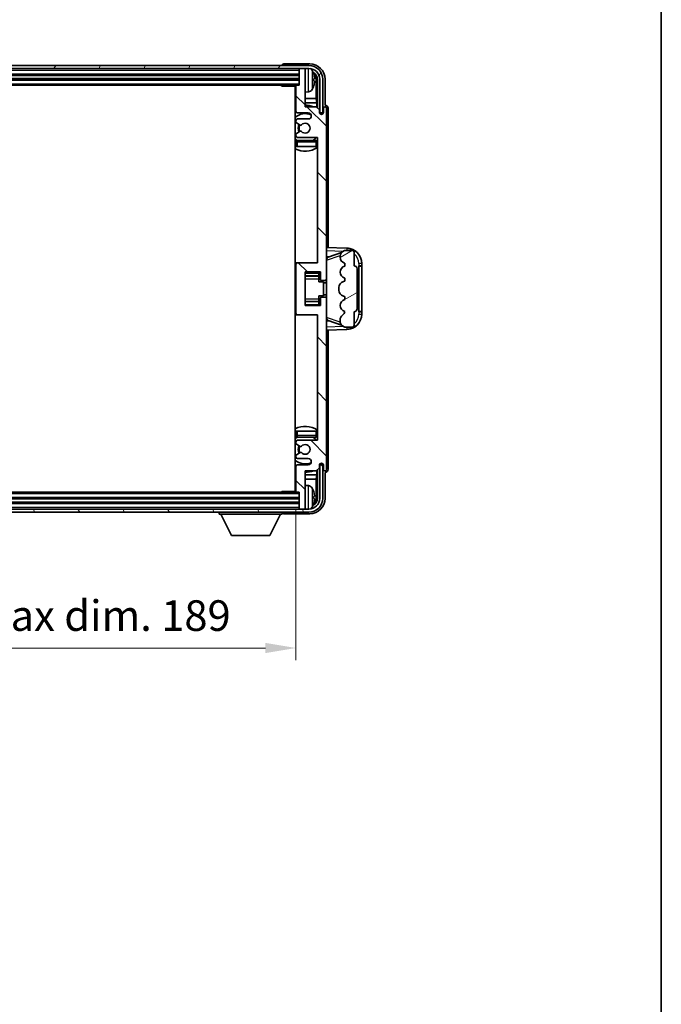
# Model space of a CAD drawing. Units: millimetres. Extents: x 0 to 8672, y 0 to 1124.
# Drawn here: x 2928 to 3138, y 629 to 951 of the extents above; entities that cross this region are included whole.
import ezdxf

# ---------------------------------------------------------------- set-up
doc = ezdxf.new("R2010")
doc.units = ezdxf.units.MM
doc.header["$LTSCALE"] = 4
doc.layers.get('Defpoints').update_dxf_attribs({"lineweight": 25})
for name, color, linetype, lineweight in [('Border (ISO)', 7, 'Continuous', 35), ('Dimension (ISO)', 7, 'Continuous', 18), ('Hatch (ISO)', 1, 'Continuous', 18), ('Visible (ISO)', 7, 'Continuous', 35), ('Visible Narrow (ISO)', 7, 'Continuous', 25)]:
    doc.layers.add(name, color=color, linetype=linetype, lineweight=lineweight)
doc.styles.add('Note Text (TK)', font='txt')
doc.dimstyles.new('Default - Method 1b (TK)', dxfattribs={"dimscale": 4, "dimtxt": 2.5, "dimasz": 2.5, "dimexe": 1, "dimexo": 1.5, "dimgap": 1, "dimtad": 1, "dimtoh": 1, "dimrnd": 1e-08, "dimdsep": 46, "dimtxsty": 'Note Text (TK)', "dimcen": 0.09, "dimdle": 5, "dimclrd": 100, "dimclre": 100, "dimclrt": 7, "dimadec": 1, "dimazin": 1, "dimtfac": 1, "dimtmove": 0, "dimatfit": 3, "dimfxl": 1, "dimtolj": 1, "dimlwd": -1, "dimlwe": -1, "dimarcsym": 0})

# ---------------------------------------------------------------- blocks, each defined once
blk = doc.blocks.new('図面枠 tk図枠')
at = {"layer": 'Border (ISO)'}
blk.add_line((405.5, 289), (405.5, 8), dxfattribs=at)
blk = doc.blocks.new('*D234')
at = {"layer": 'Defpoints', "color": 0}
for p in [(2829.58, 796.72), (3018.58, 796.72), (3018.58, 745.52)]:
    blk.add_point(p, dxfattribs=at)
at = {"layer": 'Dimension (ISO)', "color": 100}
for p, q in [((2829.58, 790.72), (2829.58, 741.52)), ((3018.58, 790.72), (3018.58, 741.52)), ((2839.58, 745.52), (3008.58, 745.52))]:
    blk.add_line(p, q, dxfattribs=at)
for points in [[(2839.58, 747.19), (2839.58, 743.86), (2829.58, 745.52)], [(3008.58, 747.19), (3008.58, 743.86), (3018.58, 745.52)]]:
    blk.add_solid(points, dxfattribs=at)
at = {"layer": 'Dimension (ISO)', "color": 7, "insert": (2848.2, 756.12), "char_height": 10, "attachment_point": 4, "style": 'Note Text (TK)'}
blk.add_mtext('\\A1;\\fＭＳ Ｐゴシック|b0|i0;\\H10.0000;有効寸法 / Max dim. 189', dxfattribs=at)

msp = doc.modelspace()

# ---------------------------------------------------------------- hatches: boundary and pattern name
at = {"layer": 'Hatch (ISO)'}
h = msp.add_hatch(dxfattribs=at)
h.set_pattern_fill('ANSI31', color=256, scale=101.6, angle=14.999978, style=0)
h.set_pattern_definition([(60, (1516, -32), (-10.99852, 6.35), [])])
edge = h.paths.add_edge_path()
edge.add_ellipse((3022.8301, 931.4241), major_axis=(0, 3.5), ratio=1, start_angle=270, end_angle=360)
edge.add_line((3022.8301, 934.9241), (3021.2801, 934.9241))
edge.add_line((3021.2801, 934.9241), (3019.8801, 934.9241))
edge.add_line((3019.8801, 934.9241), (2828.2801, 934.9241))
edge.add_line((2828.2801, 934.9241), (2826.8801, 934.9241))
edge.add_line((2826.8801, 934.9241), (2825.3301, 934.9241))
edge.add_ellipse((2825.3301, 931.4241), major_axis=(-3.5, 0), ratio=1, start_angle=270, end_angle=360)
edge.add_line((2821.8301, 931.4241), (2821.8301, 920.4241))
edge.add_line((2821.8301, 920.4241), (2820.8301, 920.4241))
edge.add_line((2820.8301, 920.4241), (2820.8301, 931.4241))
edge.add_ellipse((2825.3301, 931.4241), major_axis=(0, 4.5), ratio=1, start_angle=0, end_angle=90, ccw=False)
edge.add_line((2825.3301, 935.9241), (3022.8301, 935.9241))
edge.add_ellipse((3022.8301, 931.4241), major_axis=(4.5, 0), ratio=1, start_angle=0, end_angle=90, ccw=False)
edge.add_line((3027.3301, 931.4241), (3027.3301, 920.4241))
edge.add_line((3027.3301, 920.4241), (3026.3301, 920.4241))
edge.add_line((3026.3301, 920.4241), (3026.3301, 931.4241))
h = msp.add_hatch(dxfattribs=at)
h.set_pattern_fill('ANSI31', color=256, scale=101.6, angle=90.00021, style=0)
h.set_pattern_definition([(135.0002, (1516, -32), (-8.98022, -8.98029), [])])
edge = h.paths.add_edge_path()
edge.add_line((3025.2301, 922.4241), (3021.5801, 922.4241))
edge.add_line((3021.5801, 922.4241), (3021.5801, 934.6241))
edge.add_ellipse((3021.2801, 934.6241), major_axis=(0.3, 0), ratio=1, start_angle=0, end_angle=90)
edge.add_line((3021.2801, 934.9241), (3019.8801, 934.9241))
edge.add_ellipse((3019.8801, 934.6241), major_axis=(0, 0.3), ratio=1, start_angle=0, end_angle=90)
edge.add_line((3019.5801, 934.6241), (3019.5801, 929.4241))
edge.add_line((3019.5801, 929.4241), (3018.8801, 929.4241))
edge.add_ellipse((3018.8801, 929.1241), major_axis=(0, 0.3), ratio=1, start_angle=0, end_angle=90)
edge.add_line((3018.5801, 929.1241), (3018.5801, 920.9241))
edge.add_ellipse((3019.0801, 920.9241), major_axis=(-0.5, 0), ratio=1, start_angle=0, end_angle=90)
edge.add_line((3019.0801, 920.4241), (3022.5801, 920.4241))
edge.add_ellipse((3022.5801, 919.4241), major_axis=(0, 1), ratio=1, start_angle=180, end_angle=360, ccw=False)
edge.add_line((3022.5801, 918.4241), (3019.0801, 918.4241))
edge.add_ellipse((3019.0801, 917.9241), major_axis=(0, 0.5), ratio=1, start_angle=0, end_angle=90)
edge.add_line((3018.5801, 917.9241), (3018.5801, 917.4139))
edge.add_ellipse((3018.8801, 917.4139), major_axis=(-0.3, 0), ratio=1, start_angle=0, end_angle=60)
edge.add_line((3018.7301, 917.1541), (3020.0033, 916.419))
edge.add_ellipse((3020.1533, 916.6788), major_axis=(-0.15, -0.2598), ratio=1, start_angle=0, end_angle=78.671012)
edge.add_ellipse((3021.5801, 915.4241), major_axis=(-1.2015, 1.0566), ratio=1, start_angle=82.662386, end_angle=360, ccw=False)
edge.add_ellipse((3020.1534, 914.1693), major_axis=(0.2253, 0.1981), ratio=1, start_angle=0, end_angle=77.981127)
edge.add_line((3020.0065, 914.4309), (3018.7332, 913.7159))
edge.add_ellipse((3018.8801, 913.4543), major_axis=(-0.1469, 0.2616), ratio=1, start_angle=0, end_angle=60.685474)
edge.add_line((3018.5801, 913.4543), (3018.5801, 912.9241))
edge.add_ellipse((3019.0801, 912.9241), major_axis=(-0.5, 0), ratio=1, start_angle=0, end_angle=90)
edge.add_line((3019.0801, 912.4241), (3025.5801, 912.4241))
edge.add_line((3025.5801, 912.4241), (3025.5801, 871.4241))
edge.add_line((3025.5801, 871.4241), (3019.0801, 871.4241))
edge.add_ellipse((3019.0801, 870.9241), major_axis=(0, 0.5), ratio=1, start_angle=0, end_angle=90)
edge.add_line((3018.5801, 870.9241), (3018.5801, 854.9241))
edge.add_ellipse((3019.0801, 854.9241), major_axis=(-0.5, 0), ratio=1, start_angle=0, end_angle=90)
edge.add_line((3019.0801, 854.4241), (3025.5801, 854.4241))
edge.add_line((3025.5801, 854.4241), (3025.5801, 813.4241))
edge.add_line((3025.5801, 813.4241), (3019.0801, 813.4241))
edge.add_ellipse((3019.0801, 812.9241), major_axis=(0, 0.5), ratio=1, start_angle=0, end_angle=90)
edge.add_line((3018.5801, 812.9241), (3018.5801, 812.3939))
edge.add_ellipse((3018.8801, 812.3939), major_axis=(-0.3, 0), ratio=1, start_angle=0, end_angle=60.685474)
edge.add_line((3018.7332, 812.1323), (3020.0065, 811.4174))
edge.add_ellipse((3020.1534, 811.6789), major_axis=(-0.1469, -0.2616), ratio=1, start_angle=0, end_angle=77.981127)
edge.add_ellipse((3021.5801, 810.4241), major_axis=(-1.2014, 1.0567), ratio=1, start_angle=82.662386, end_angle=360, ccw=False)
edge.add_ellipse((3020.1533, 809.1694), major_axis=(0.2253, 0.1981), ratio=1, start_angle=0, end_angle=78.671012)
edge.add_line((3020.0033, 809.4292), (3018.7301, 808.6941))
edge.add_ellipse((3018.8801, 808.4343), major_axis=(-0.15, 0.2598), ratio=1, start_angle=0, end_angle=60)
edge.add_line((3018.5801, 808.4343), (3018.5801, 807.9241))
edge.add_ellipse((3019.0801, 807.9241), major_axis=(-0.5, 0), ratio=1, start_angle=0, end_angle=90)
edge.add_line((3019.0801, 807.4241), (3022.5801, 807.4241))
edge.add_ellipse((3022.5801, 806.4241), major_axis=(0, 1), ratio=1, start_angle=180, end_angle=360, ccw=False)
edge.add_line((3022.5801, 805.4241), (3019.0801, 805.4241))
edge.add_ellipse((3019.0801, 804.9241), major_axis=(0, 0.5), ratio=1, start_angle=0, end_angle=90)
edge.add_line((3018.5801, 804.9241), (3018.5801, 796.7241))
edge.add_ellipse((3018.8801, 796.7241), major_axis=(-0.3, 0), ratio=1, start_angle=0, end_angle=90)
edge.add_line((3018.8801, 796.4241), (3019.5801, 796.4241))
edge.add_line((3019.5801, 796.4241), (3019.5801, 791.2241))
edge.add_ellipse((3019.8801, 791.2241), major_axis=(-0.3, 0), ratio=1, start_angle=0, end_angle=90)
edge.add_line((3019.8801, 790.9241), (3021.2801, 790.9241))
edge.add_ellipse((3021.2801, 791.2241), major_axis=(0, -0.3), ratio=1, start_angle=0, end_angle=90)
edge.add_line((3021.5801, 791.2241), (3021.5801, 803.4241))
edge.add_line((3021.5801, 803.4241), (3025.2301, 803.4241))
edge.add_line((3025.2301, 803.4241), (3026.2301, 804.4241))
edge.add_line((3026.2301, 804.4241), (3026.2301, 805.3241))
edge.add_ellipse((3026.9051, 805.2444), major_axis=(-0.675, 0.0797), ratio=1, start_angle=193.465843, end_angle=360, ccw=False)
edge.add_line((3027.5801, 805.3241), (3027.5801, 803.9241))
edge.add_ellipse((3028.0801, 803.9241), major_axis=(-0.5, 0), ratio=1, start_angle=0, end_angle=180)
edge.add_line((3028.5801, 803.9241), (3028.5801, 859.6741))
edge.add_ellipse((3028.0801, 859.6741), major_axis=(0.5, 0), ratio=1, start_angle=0, end_angle=90)
edge.add_line((3028.0801, 860.1741), (3026.8801, 860.1741))
edge.add_ellipse((3026.8801, 859.8741), major_axis=(0, 0.3), ratio=1, start_angle=0, end_angle=90)
edge.add_line((3026.5801, 859.8741), (3026.5801, 857.4241))
edge.add_line((3026.5801, 857.4241), (3021.5801, 857.4241))
edge.add_line((3021.5801, 857.4241), (3021.5801, 868.4241))
edge.add_line((3021.5801, 868.4241), (3026.5801, 868.4241))
edge.add_line((3026.5801, 868.4241), (3026.5801, 865.9741))
edge.add_ellipse((3026.8801, 865.9741), major_axis=(-0.3, 0), ratio=1, start_angle=0, end_angle=90)
edge.add_line((3026.8801, 865.6741), (3028.0801, 865.6741))
edge.add_ellipse((3028.0801, 866.1741), major_axis=(0, -0.5), ratio=1, start_angle=0, end_angle=90)
edge.add_line((3028.5801, 866.1741), (3028.5801, 921.9241))
edge.add_ellipse((3028.0801, 921.9241), major_axis=(0.5, 0), ratio=1, start_angle=0, end_angle=180)
edge.add_line((3027.5801, 921.9241), (3027.5801, 920.5241))
edge.add_ellipse((3026.9051, 920.6038), major_axis=(0.675, -0.0797), ratio=1, start_angle=193.465843, end_angle=360, ccw=False)
edge.add_line((3026.2301, 920.5241), (3026.2301, 921.4241))
edge.add_line((3026.2301, 921.4241), (3025.2301, 922.4241))
h = msp.add_hatch(dxfattribs=at)
h.set_pattern_fill('ANSI31', color=256, scale=101.6, angle=-14.999978, style=0)
h.set_pattern_definition([(30, (1516, -32), (-6.35, 10.99852), [])])
edge = h.paths.add_edge_path()
edge.add_ellipse((3037.5801, 869.4491), major_axis=(1, 0), ratio=1, start_angle=0, end_angle=90)
edge.add_line((3037.5801, 870.4491), (3037.5801, 874.9241))
edge.add_ellipse((3037.0801, 874.9241), major_axis=(0.5, 0), ratio=1, start_angle=0, end_angle=90)
edge.add_line((3037.0801, 875.4241), (3034.5801, 875.4241))
edge.add_line((3034.5801, 875.4241), (3034.495, 875.4028))
edge.add_ellipse((3034.9801, 873.4626), major_axis=(-0.4851, 1.9403), ratio=1, start_angle=0, end_angle=75.963757)
edge.add_line((3032.9801, 873.4626), (3032.9801, 873.2857))
edge.add_ellipse((3034.9801, 873.2857), major_axis=(-2, 0), ratio=1, start_angle=0, end_angle=75.963757)
edge.add_line((3034.495, 871.3454), (3034.5801, 871.3241))
edge.add_line((3034.5801, 871.3241), (3034.5801, 870.3241))
edge.add_line((3034.5801, 870.3241), (3034.5412, 870.3144))
edge.add_ellipse((3035.0263, 868.3741), major_axis=(-0.4851, 1.9403), ratio=1, start_angle=0, end_angle=151.927513)
edge.add_line((3034.5412, 866.4338), (3034.5801, 866.4241))
edge.add_line((3034.5801, 866.4241), (3034.5801, 865.4241))
edge.add_line((3034.5801, 865.4241), (3034.095, 865.3028))
edge.add_ellipse((3034.5801, 863.3626), major_axis=(-0.4851, 1.9403), ratio=1, start_angle=0, end_angle=75.963757)
edge.add_line((3032.5801, 863.3626), (3032.5801, 862.4857))
edge.add_ellipse((3034.5801, 862.4857), major_axis=(-2, 0), ratio=1, start_angle=0, end_angle=75.963757)
edge.add_line((3034.095, 860.5454), (3034.5801, 860.4241))
edge.add_line((3034.5801, 860.4241), (3034.5801, 859.4241))
edge.add_line((3034.5801, 859.4241), (3034.5412, 859.4144))
edge.add_ellipse((3035.0263, 857.4741), major_axis=(-0.4851, 1.9403), ratio=1, start_angle=0, end_angle=151.927513)
edge.add_line((3034.5412, 855.5338), (3034.5801, 855.5241))
edge.add_ellipse((3032.6301, 855.9687), major_axis=(1.95, -0.4446), ratio=1, start_angle=318.82231, end_angle=360, ccw=False)
edge.add_ellipse((3034.9801, 852.7317), major_axis=(-1.175, 1.6185), ratio=1, start_angle=0, end_angle=54.020827)
edge.add_line((3032.9801, 852.7317), (3032.9801, 852.4015))
edge.add_ellipse((3034.9801, 852.4015), major_axis=(-2, 0), ratio=1, start_angle=0, end_angle=71.029592)
edge.add_line((3034.3299, 850.5101), (3034.5801, 850.4241))
edge.add_line((3034.5801, 850.4241), (3037.0801, 850.4241))
edge.add_ellipse((3037.0801, 850.9241), major_axis=(0, -0.5), ratio=1, start_angle=0, end_angle=90)
edge.add_line((3037.5801, 850.9241), (3037.5801, 855.3991))
edge.add_ellipse((3037.5801, 856.3991), major_axis=(0, -1), ratio=1, start_angle=0, end_angle=90)
edge.add_line((3038.5801, 856.3991), (3038.5801, 869.4491))
h = msp.add_hatch(dxfattribs=at)
h.set_pattern_fill('ANSI31', color=256, scale=101.6, angle=75.000175, style=0)
h.set_pattern_definition([(120.0002, (1516, -32), (-10.9985, -6.35003), [])])
edge = h.paths.add_edge_path()
edge.add_ellipse((2825.3301, 794.4241), major_axis=(0, -3.5), ratio=1, start_angle=270, end_angle=360)
edge.add_line((2825.3301, 790.9241), (2826.8801, 790.9241))
edge.add_line((2826.8801, 790.9241), (2828.2801, 790.9241))
edge.add_line((2828.2801, 790.9241), (3019.8801, 790.9241))
edge.add_line((3019.8801, 790.9241), (3021.2801, 790.9241))
edge.add_line((3021.2801, 790.9241), (3022.8301, 790.9241))
edge.add_ellipse((3022.8301, 794.4241), major_axis=(3.5, 0), ratio=1, start_angle=270, end_angle=360)
edge.add_line((3026.3301, 794.4241), (3026.3301, 805.4241))
edge.add_line((3026.3301, 805.4241), (3027.3301, 805.4241))
edge.add_line((3027.3301, 805.4241), (3027.3301, 794.4241))
edge.add_ellipse((3022.8301, 794.4241), major_axis=(0, -4.5), ratio=1, start_angle=0, end_angle=90, ccw=False)
edge.add_line((3022.8301, 789.9241), (2825.3301, 789.9241))
edge.add_ellipse((2825.3301, 794.4241), major_axis=(-4.5, 0), ratio=1, start_angle=0, end_angle=90, ccw=False)
edge.add_line((2820.8301, 794.4241), (2820.8301, 805.4241))
edge.add_line((2820.8301, 805.4241), (2821.8301, 805.4241))
edge.add_line((2821.8301, 805.4241), (2821.8301, 794.4241))

# ---------------------------------------------------------------- linework, layer by layer
at = {"layer": 'Visible (ISO)'}
for p, q in [((3022.8301, 935.9241), (2825.3301, 935.9241)), ((2825.3301, 934.9241), (3022.8301, 934.9241)), ((3014.0801, 935.9244), (3014.0801, 935.9241)), ((3023.0831, 936.4241), (3014.5798, 936.4241)), ((3019.5801, 934.9241), (3019.5801, 934.6241)), ((3019.5801, 934.6241), (3019.5801, 929.4241)), ((3021.2801, 934.9241), (3019.8801, 934.9241)), ((3021.5801, 934.9241), (3021.5801, 934.6241)), ((3021.5801, 922.4241), (3021.5801, 934.6241)), ((2828.5801, 932.9241), (3019.5801, 932.9241)), ((2828.5801, 931.4241), (3019.5801, 931.4241)), ((3024.2941, 930.8918), (3024.2941, 931.4564)), ((3025.2293, 925.1453), (3025.2293, 931.0749)), ((3025.5785, 931.4241), (3025.5785, 922.0756)), ((3026.3301, 931.4241), (3026.3301, 920.4241)), ((3027.3301, 920.4241), (3027.3301, 931.4241)), ((3028.0801, 922.9241), (3028.0801, 931.4272)), ((2829.2801, 929.4241), (3018.8801, 929.4241)), ((3013.7595, 929.4241), (3014.0096, 929.1741)), ((3014.0096, 929.4241), (3014.0096, 929.1741)), ((3018.5843, 929.1741), (3014.0096, 929.1741)), ((3018.3301, 929.1741), (3018.3301, 796.6741)), ((3018.5801, 929.1241), (3018.5801, 920.9241)), ((3019.5801, 929.4241), (3018.8801, 929.4241)), ((3022.639, 927.2667), (3021.5801, 927.1741)), ((3018.5801, 925.1453), (3018.3301, 925.1453)), ((3018.5801, 923.7363), (3018.3301, 923.7363)), ((3025.2293, 925.1453), (3021.5801, 925.1453)), ((3025.4214, 923.7363), (3021.5801, 923.7363)), ((3025.4214, 923.7363), (3025.2293, 925.1453)), ((3025.4214, 922.2328), (3025.4214, 923.7363)), ((3019.0801, 920.4241), (3022.5801, 920.4241)), ((3025.2301, 922.4241), (3021.5801, 922.4241)), ((3026.2301, 921.4241), (3025.2301, 922.4241)), ((3026.2301, 920.5241), (3026.2301, 921.4241)), ((3026.25, 920.4226), (3026.3787, 920.4226)), ((3026.2734, 920.3527), (3026.3088, 920.3527)), ((3026.3301, 920.4241), (3027.3301, 920.4241)), ((3027.5801, 921.9241), (3027.5801, 920.5241)), ((3028.0807, 922.9241), (3028.0801, 922.9241)), ((3028.5801, 866.1741), (3028.5801, 921.9241)), ((3029.0801, 876.4066), (3029.0801, 921.9247)), ((3018.5801, 917.9241), (3018.5801, 917.4139)), ((3018.7301, 917.1541), (3020.0033, 916.419)), ((3022.5801, 918.4241), (3019.0801, 918.4241)), ((3026.5087, 920.1529), (3026.5087, 920.0516)), ((3026.5785, 920.2227), (3026.5785, 920.0077)), ((3020.0065, 914.4309), (3018.7332, 913.7159)), ((3018.5801, 913.4543), (3018.5801, 912.9241)), ((3018.5801, 910.9241), (3018.5801, 909.4241)), ((3019.0801, 912.4241), (3025.5801, 912.4241)), ((3025.0801, 911.4241), (3019.0801, 911.4241)), ((3025.5801, 912.4241), (3025.5801, 871.4241)), ((3019.0801, 909.4241), (3018.5801, 909.4241)), ((3025.0801, 909.4241), (3019.0801, 909.4241)), ((3025.5801, 909.4241), (3025.0801, 909.4241)), ((3035.2546, 876.191), (3028.5801, 876.4241)), ((3034.5801, 875.4241), (3034.495, 875.4028)), ((3037.0801, 875.4241), (3034.5801, 875.4241)), ((3028.5801, 873.4241), (3029.4579, 873.3935)), ((3029.1556, 873.2891), (3033.4752, 874.7799)), ((3032.9801, 873.4626), (3032.9801, 873.2857)), ((3037.5801, 870.4491), (3037.5801, 874.9241)), ((3019.0801, 871.4241), (3018.3301, 871.4241)), ((3018.5801, 870.9241), (3018.5801, 854.9241)), ((3025.5801, 871.4241), (3019.0801, 871.4241)), ((3034.495, 871.3454), (3034.5801, 871.3241)), ((3034.5801, 870.3241), (3034.5412, 870.3144)), ((3034.5801, 871.3241), (3034.5801, 870.3241)), ((3038.5801, 856.3991), (3038.5801, 869.4491)), ((3039.0801, 870.4241), (3039.115, 870.4241)), ((3039.0801, 855.4241), (3039.0801, 870.4241)), ((3039.0801, 870.3241), (3040.0801, 870.3241)), ((3040.0801, 870.4241), (3039.115, 870.4241)), ((3040.0801, 870.4241), (3040.0801, 871.1941)), ((3040.0801, 870.3241), (3040.0801, 870.4241)), ((3040.0801, 855.5241), (3040.0801, 870.3241)), ((3021.5801, 857.4241), (3021.5801, 868.4241)), ((3021.5801, 868.4241), (3026.5801, 868.4241)), ((3021.5801, 867.1231), (3026.0801, 867.1231)), ((3026.0801, 868.4241), (3026.0801, 868.0732)), ((3026.0801, 868.0732), (3026.0801, 867.1231)), ((3026.0801, 867.0602), (3026.0801, 867.1231)), ((3026.0801, 866.192), (3026.0801, 867.0602)), ((3026.0801, 865.2241), (3026.0801, 866.192)), ((3026.5801, 868.4241), (3026.5801, 865.9741)), ((3026.8801, 865.6741), (3028.0801, 865.6741)), ((3028.5801, 859.6741), (3028.5801, 866.1741)), ((3034.5412, 866.4338), (3034.5801, 866.4241)), ((3034.5801, 866.4241), (3034.5801, 865.4241)), ((3026.0801, 865.2241), (3027.5801, 865.2241)), ((3027.5801, 860.6241), (3027.5801, 865.2241)), ((3028.5801, 864.9241), (3027.5801, 864.9241)), ((3032.5801, 863.3626), (3032.5801, 862.4857)), ((3034.5801, 865.4241), (3034.095, 865.3028)), ((3026.0801, 860.6241), (3027.5801, 860.6241)), ((3026.0801, 859.6562), (3026.0801, 860.6241)), ((3026.0801, 858.788), (3026.0801, 859.6562)), ((3026.5801, 859.8741), (3026.5801, 857.4241)), ((3028.0801, 860.1741), (3026.8801, 860.1741)), ((3028.5801, 860.9241), (3027.5801, 860.9241)), ((3028.5801, 803.9241), (3028.5801, 859.6741)), ((3034.095, 860.5454), (3034.5801, 860.4241)), ((3034.5801, 859.4241), (3034.5412, 859.4144)), ((3034.5801, 860.4241), (3034.5801, 859.4241)), ((3021.5801, 858.7251), (3026.0801, 858.7251)), ((3026.5801, 857.4241), (3021.5801, 857.4241)), ((3026.0801, 858.7251), (3026.0801, 858.788)), ((3026.0801, 858.7251), (3026.0801, 857.775)), ((3026.0801, 857.775), (3026.0801, 857.4241)), ((3018.3301, 854.4241), (3019.0801, 854.4241)), ((3019.0801, 854.4241), (3025.5801, 854.4241)), ((3025.5801, 854.4241), (3025.5801, 813.4241)), ((3034.5412, 855.5338), (3034.5801, 855.5241)), ((3037.5801, 850.9241), (3037.5801, 855.3991)), ((3040.0801, 855.5241), (3039.0801, 855.5241)), ((3039.115, 855.4241), (3039.0801, 855.4241)), ((3039.115, 855.4241), (3040.0801, 855.4241)), ((3040.0801, 855.4241), (3040.0801, 855.5241)), ((3040.0801, 854.6541), (3040.0801, 855.4241)), ((3029.4579, 852.4548), (3028.5801, 852.4241)), ((3028.5801, 849.4241), (3035.2546, 849.6572)), ((3033.4955, 851.0614), (3029.1556, 852.5591)), ((3032.9801, 852.7317), (3032.9801, 852.4015)), ((3034.3299, 850.5101), (3034.5801, 850.4241)), ((3034.5801, 850.4241), (3037.0801, 850.4241)), ((3029.0801, 803.9235), (3029.0801, 849.4416)), ((3018.5801, 816.4241), (3019.0801, 816.4241)), ((3018.5801, 816.4241), (3018.5801, 814.9241)), ((3019.0801, 816.4241), (3025.0801, 816.4241)), ((3019.0801, 814.4241), (3025.0801, 814.4241)), ((3025.0801, 816.4241), (3025.5801, 816.4241)), ((3018.5801, 812.9241), (3018.5801, 812.3939)), ((3018.7332, 812.1323), (3020.0065, 811.4174)), ((3025.5801, 813.4241), (3019.0801, 813.4241)), ((3018.5801, 808.4343), (3018.5801, 807.9241)), ((3020.0033, 809.4292), (3018.7301, 808.6941)), ((3018.5801, 804.9241), (3018.5801, 796.7241)), ((3019.0801, 807.4241), (3022.5801, 807.4241)), ((3022.5801, 805.4241), (3019.0801, 805.4241)), ((3026.2301, 804.4241), (3026.2301, 805.3241)), ((3026.3787, 805.4256), (3026.25, 805.4256)), ((3026.3088, 805.4955), (3026.2734, 805.4955)), ((3027.3301, 805.4241), (3026.3301, 805.4241)), ((3026.3301, 805.4241), (3026.3301, 794.4241)), ((3026.5087, 805.7966), (3026.5087, 805.6953)), ((3026.5785, 805.8405), (3026.5785, 805.6255)), ((3027.3301, 794.4241), (3027.3301, 805.4241)), ((3027.5801, 805.3241), (3027.5801, 803.9241)), ((3018.3301, 802.112), (3018.5801, 802.112)), ((3021.5801, 791.2241), (3021.5801, 803.4241)), ((3021.5801, 803.4241), (3025.2301, 803.4241)), ((3021.5801, 802.112), (3025.4214, 802.112)), ((3025.4214, 802.112), (3025.2293, 800.7029)), ((3025.2301, 803.4241), (3026.2301, 804.4241)), ((3025.4214, 802.112), (3025.4214, 803.6154)), ((3025.5785, 803.7726), (3025.5785, 794.4241)), ((3028.0801, 794.4211), (3028.0801, 802.9241)), ((3028.0801, 802.9241), (3028.0807, 802.9241)), ((3018.3301, 800.7029), (3018.5801, 800.7029)), ((3021.5801, 800.7029), (3025.2293, 800.7029)), ((3022.639, 798.5815), (3021.5801, 798.6741)), ((3025.2293, 794.7733), (3025.2293, 800.7029)), ((3018.8801, 796.4241), (2829.2801, 796.4241)), ((3013.7595, 796.4241), (3014.0096, 796.6741)), ((3014.0096, 796.6741), (3014.0096, 796.4241)), ((3018.5843, 796.6741), (3014.0096, 796.6741)), ((3018.8801, 796.4241), (3019.5801, 796.4241)), ((3019.5801, 796.4241), (3019.5801, 791.2241)), ((3024.2941, 794.3918), (3024.2941, 794.9564)), ((3019.5801, 794.4241), (2828.5801, 794.4241)), ((3019.5801, 792.9241), (2828.5801, 792.9241)), ((3022.8301, 790.9241), (2825.3301, 790.9241)), ((2825.3301, 789.9241), (3022.8301, 789.9241)), ((2993.4801, 789.9241), (2993.4801, 789.2241)), ((2993.4801, 789.2241), (3014.0801, 789.2241)), ((2997.5301, 782.3241), (2993.9801, 789.2241)), ((3010.0301, 782.3241), (3013.5801, 789.2241)), ((3014.0801, 789.9241), (3014.0801, 789.2241)), ((3014.5798, 789.4241), (3023.0831, 789.4241)), ((3019.5801, 791.2241), (3019.5801, 790.9241)), ((3019.8801, 790.9241), (3021.2801, 790.9241)), ((3021.5801, 791.2241), (3021.5801, 790.9241)), ((2997.5301, 782.3241), (3010.0301, 782.3241))]:
    msp.add_line(p, q, dxfattribs=at)
for centre, radius, start, end in [((3019.8801, 934.6241), 0.3, 90, 180), ((3021.2801, 934.6241), 0.3, 0, 90), ((3022.8301, 931.4241), 4.5, 0, 90), ((3022.8301, 931.4241), 3.5, 0, 90), ((3022.4996, 933.4875), 1.6, 28.172734, 61.84933), ((3018.1801, 931.1741), 6.5, 20.039607, 28.172734), ((3024.1695, 933.3588), 0.1246, 1.814826, 20.039607), ((3018.0801, 928.9241), 0.5, 300, 30), ((3018.0801, 926.9241), 0.5, 300, 60), ((3018.8801, 929.1241), 0.3, 90, 180), ((3022.4996, 928.8607), 1.6, 275, 331.827266), ((3018.1801, 931.1741), 6.5, 331.827266, 339.960393), ((3024.1695, 928.9894), 0.1246, 339.960393, 358.185174), ((3021.5801, 915.4241), 7.5, 113.578178, 115.679289), ((3019.0801, 920.9241), 0.5, 180, 270), ((3021.5801, 915.4241), 7.5, 68.96053, 90), ((3022.5801, 919.4241), 1, 270, 90), ((3026.9051, 920.6038), 0.6797, 186.732921, 353.267079), ((3028.0801, 921.9241), 0.5, 0, 180), ((3021.5801, 915.4241), 4.75, 65.863751, 133.173551), ((3019.0801, 917.9241), 0.5, 90, 180), ((3018.8801, 917.4139), 0.3, 180, 240), ((3021.5801, 915.4241), 2.25, 148.134623, 211.750824), ((3021.5801, 915.4241), 2, 147.901352, 212.055581), ((3020.1533, 916.6788), 0.3, 240, 318.671012), ((3020.1534, 914.1693), 0.3, 41.333399, 119.314526), ((3021.5801, 915.4241), 1.6, 221.333399, 138.671012), ((3021.5801, 915.4241), 4.75, 226.826449, 237.435299), ((3018.8801, 913.4543), 0.3, 119.314526, 180), ((3019.0801, 912.9241), 0.5, 180, 270), ((3019.0801, 910.9241), 0.5, 90, 180), ((3021.5801, 915.4241), 4.75, 302.636898, 320.833289), ((3025.0801, 910.9241), 0.5, 0, 90), ((3021.5801, 915.4241), 7.5, 244.320711, 302.230953), ((3034.9801, 873.4626), 2, 104.036243, 180), ((3035.0801, 871.1941), 5, 0, 88), ((3037.0801, 874.9241), 0.5, 0, 90), ((3034.9801, 873.2857), 2, 180, 255.963757), ((3019.0801, 870.9241), 0.5, 90, 180), ((3035.0263, 868.3741), 2, 104.036243, 255.963757), ((3037.5801, 869.4491), 1, 0, 90), ((3026.8801, 865.9741), 0.3, 180, 270), ((3028.0801, 866.1741), 0.5, 270, 0), ((3034.5801, 863.3626), 2, 104.036243, 180), ((3034.5801, 862.4857), 2, 180, 255.963757), ((3026.8801, 859.8741), 0.3, 90, 180), ((3028.0801, 859.6741), 0.5, 0, 90), ((3035.0263, 857.4741), 2, 104.036243, 255.963757), ((3037.5801, 856.3991), 1, 270, 0), ((3019.0801, 854.9241), 0.5, 180, 270), ((3034.9801, 852.7317), 2, 125.979173, 180), ((3032.6301, 855.9687), 2, 305.979173, 347.156863), ((3035.0801, 854.6541), 5, 272, 0), ((3034.9801, 852.4015), 2, 180, 251.029592), ((3037.0801, 850.9241), 0.5, 270, 0), ((3021.5801, 810.4241), 7.5, 57.769047, 115.679289), ((3021.5801, 810.4241), 4.75, 122.564701, 133.173551), ((3019.0801, 814.9241), 0.5, 180, 270), ((3021.5801, 810.4241), 4.75, 39.166711, 57.363102), ((3025.0801, 814.9241), 0.5, 270, 0), ((3019.0801, 812.9241), 0.5, 90, 180), ((3018.8801, 812.3939), 0.3, 180, 240.685474), ((3021.5801, 810.4241), 2.25, 148.249176, 211.865377), ((3021.5801, 810.4241), 2, 147.944419, 212.098648), ((3020.1534, 811.6789), 0.3, 240.685474, 318.666601), ((3021.5801, 810.4241), 1.6, 221.328988, 138.666601), ((3018.8801, 808.4343), 0.3, 120, 180), ((3019.0801, 807.9241), 0.5, 180, 270), ((3020.1533, 809.1694), 0.3, 41.328988, 120), ((3021.5801, 810.4241), 4.75, 226.826449, 294.136249), ((3019.0801, 804.9241), 0.5, 90, 180), ((3022.5801, 806.4241), 1, 270, 90), ((3026.9051, 805.2444), 0.6797, 6.732921, 173.267079), ((3021.5801, 810.4241), 7.5, 244.320711, 246.421822), ((3021.5801, 810.4241), 7.5, 270, 291.03947), ((3028.0801, 803.9241), 0.5, 180, 0), ((3018.0801, 798.9241), 0.5, 300, 60), ((3022.4996, 796.9875), 1.6, 28.172734, 85), ((3018.0801, 796.9241), 0.5, 330, 60), ((3018.8801, 796.7241), 0.3, 180, 270), ((3018.1801, 794.6741), 6.5, 20.039607, 28.172734), ((3024.1695, 796.8588), 0.1246, 1.814826, 20.039607), ((3022.8301, 794.4241), 4.5, 270, 0), ((3022.8301, 794.4241), 3.5, 270, 0), ((3018.1801, 794.6741), 6.5, 331.827266, 339.960393), ((3024.1695, 792.4894), 0.1246, 339.960393, 358.185174), ((3019.8801, 791.2241), 0.3, 180, 270), ((3021.2801, 791.2241), 0.3, 270, 0), ((3022.4996, 792.3607), 1.6, 298.15067, 331.827266)]:
    msp.add_arc(centre, radius, start, end, dxfattribs=at)
for centre, major_axis, ratio, start_param, end_param in [((3014.5804, 935.9238), (-0.354, 0.354), 0.99878277, 5.49839613, 7.06797448), ((3023.077, 931.4211), (3.5398, 3.5398), 0.99878277, 5.49839613, 7.06797448), ((3023.077, 931.4211), (1.7699, 1.7699), 0.99878277, 5.49839613, 6.61101961), ((3018.1923, 931.1669), (-3.2829, -5.6083), 0.99488747, 2.20774935, 2.44673364), ((3018.1923, 931.0345), (6.4737, 0.5671), 0.05101764, 5.93460274, 6.17358703), ((3018.1923, 931.3137), (6.4737, -0.5671), 0.05101764, 0.10959827, 0.34858257), ((3018.1923, 931.1813), (3.2829, -5.6083), 0.99488747, 0.69485901, 0.93384331), ((3022.7278, 931.0718), (1.7699, 1.7699), 0.99878277, 5.49839613, 6.31586897), ((3026.3086, 920.1526), (0.1416, 0.1416), 0.99878277, 5.49839613, 7.06797448), ((3026.3784, 920.2225), (0.1416, 0.1416), 0.99878277, 5.49839613, 7.06797448), ((3028.0795, 921.9235), (0.708, 0.708), 0.99878277, 5.49839613, 7.06797448), ((3029.5801, 872.3777), (-0.844, 0.6015), 0.89174475, 5.71699644, 6.84937417), ((3029.5801, 853.4705), (-0.844, -0.6015), 0.89174475, 5.71699644, 6.84937417), ((3026.3086, 805.6956), (0.1416, -0.1416), 0.99878277, 5.49839613, 7.06797448), ((3026.3784, 805.6258), (0.1416, -0.1416), 0.99878277, 5.49839613, 7.06797448), ((3028.0795, 803.9247), (0.708, -0.708), 0.99878277, 5.49839613, 7.06797448), ((3018.1923, 794.6669), (-3.2829, -5.6083), 0.99488747, 2.20774935, 2.44673364), ((3018.1923, 794.5345), (6.4737, 0.5671), 0.05101764, 5.93460274, 6.17358703), ((3023.077, 794.4272), (3.5398, -3.5398), 0.99878277, 5.49839613, 7.06797448), ((3023.077, 794.4272), (1.7699, -1.7699), 0.99878277, 5.955351, 7.06797448), ((3018.1923, 794.8137), (6.4737, -0.5671), 0.05101764, 0.10959827, 0.34858257), ((3018.1923, 794.6813), (3.2829, -5.6083), 0.99488747, 0.69485901, 0.93384331), ((3022.7278, 794.7764), (1.7699, -1.7699), 0.99878277, 6.25050164, 7.06797448), ((3014.5804, 789.9244), (-0.354, -0.354), 0.99878277, 5.49839613, 7.06797448)]:
    msp.add_ellipse(centre, major_axis=major_axis, ratio=ratio, start_param=start_param, end_param=end_param, dxfattribs=at)
for points, knots in [([(3024.6303, 931.8768), (3024.6347, 931.8354), (3024.6384, 931.7917), (3024.643, 931.7119), (3024.6439, 931.676), (3024.6433, 931.6201), (3024.6416, 931.5964), (3024.6365, 931.5704), (3024.6336, 931.564), (3024.6303, 931.5621)], [0, 0, 0, 0, 0.0125039067, 0.0125039067, 0.0250078135, 0.0250078135, 0.0375277995, 0.0375277995, 0.0466766392, 0.0466766392, 0.0466766392, 0.0466766392]), ([(3024.6303, 930.7861), (3024.6347, 930.7836), (3024.6384, 930.7728), (3024.643, 930.7346), (3024.6439, 930.7071), (3024.6433, 930.6453), (3024.6416, 930.6067), (3024.6365, 930.5347), (3024.6336, 930.5026), (3024.6303, 930.4714)], [0, 0, 0, 0, 0.0124997785, 0.0124997785, 0.0249995571, 0.0249995571, 0.0375236714, 0.0375236714, 0.0466766062, 0.0466766062, 0.0466766062, 0.0466766062]), ([(3035.2546, 876.191), (3035.2799, 876.1901), (3035.3052, 876.1891), (3035.5092, 876.1788), (3035.687, 876.1603), (3035.9218, 876.1231), (3035.9803, 876.1127), (3036.3036, 876.0496), (3036.5664, 875.9759), (3037.0463, 875.7975), (3037.2674, 875.6968), (3037.628, 875.4997), (3037.7738, 875.4099), (3038.0178, 875.2421), (3038.1198, 875.1659), (3038.2652, 875.0489), (3038.3134, 875.0084), (3038.3822, 874.9487), (3038.4048, 874.9286), (3038.4484, 874.8894), (3038.4689, 874.8706), (3038.4899, 874.851)], [0, 0, 0, 0, 0.007734348, 0.007734348, 0.062383961, 0.062383961, 0.080578005, 0.080578005, 0.16325619, 0.16325619, 0.235395077, 0.235395077, 0.286657754, 0.286657754, 0.325588593, 0.325588593, 0.34586157, 0.34586157, 0.356225213, 0.356225213, 0.366678878, 0.366678878, 0.366678878, 0.366678878]), ([(3038.4899, 850.9972), (3038.4681, 850.9769), (3038.4466, 850.9572), (3038.4016, 850.9168), (3038.3786, 850.8964), (3038.3084, 850.8356), (3038.2597, 850.7948), (3038.1124, 850.6766), (3038.0093, 850.6), (3037.752, 850.4239), (3037.5929, 850.3274), (3037.2, 850.1183), (3036.9598, 850.0137), (3036.4829, 849.8486), (3036.2443, 849.7854), (3035.7567, 849.6938), (3035.5048, 849.6659), (3035.2546, 849.6572)], [0, 0, 0, 0, 0.010324666, 0.010324666, 0.020594432, 0.020594432, 0.040813568, 0.040813568, 0.07993168, 0.07993168, 0.135515863, 0.135515863, 0.213475131, 0.213475131, 0.288233113, 0.288233113, 0.364668473, 0.364668473, 0.364668473, 0.364668473]), ([(3024.6303, 795.3768), (3024.6347, 795.3354), (3024.6384, 795.2917), (3024.643, 795.2119), (3024.6439, 795.176), (3024.6433, 795.1201), (3024.6416, 795.0964), (3024.6365, 795.0704), (3024.6336, 795.064), (3024.6303, 795.0621)], [0, 0, 0, 0, 0.0125039067, 0.0125039067, 0.0250078135, 0.0250078135, 0.0375277995, 0.0375277995, 0.0466766392, 0.0466766392, 0.0466766392, 0.0466766392]), ([(3024.6303, 794.2861), (3024.6347, 794.2836), (3024.6384, 794.2728), (3024.643, 794.2346), (3024.6439, 794.2071), (3024.6433, 794.1453), (3024.6416, 794.1067), (3024.6365, 794.0347), (3024.6336, 794.0026), (3024.6303, 793.9714)], [0, 0, 0, 0, 0.0124997785, 0.0124997785, 0.0249995571, 0.0249995571, 0.0375236714, 0.0375236714, 0.0466766062, 0.0466766062, 0.0466766062, 0.0466766062])]:
    msp.add_open_spline(points, degree=3, knots=knots, dxfattribs=at)
at = {"layer": 'Visible Narrow (ISO)'}
for p, q in [((2828.5801, 934.4241), (3019.5801, 934.4241)), ((2828.5801, 933.2241), (3019.5801, 933.2241)), ((3022.639, 927.2667), (3022.639, 934.9241)), ((3023.91, 934.243), (3023.91, 928.1053)), ((3024.2865, 933.3837), (3024.2865, 933.4015)), ((2828.5801, 932.6241), (3019.5801, 932.6241)), ((2828.5801, 931.7241), (3019.5801, 931.7241)), ((2828.5801, 931.1241), (3019.5801, 931.1241)), ((3024.2865, 930.8935), (3024.2865, 931.4547)), ((3025.5785, 931.4241), (3025.2293, 931.0749)), ((2828.5801, 929.9241), (3019.5801, 929.9241)), ((3024.2865, 928.9468), (3024.2865, 928.9645)), ((3026.3787, 920.4226), (3026.3088, 920.3527)), ((3026.5087, 920.1529), (3026.5785, 920.2227)), ((3018.5801, 910.9241), (3019.0801, 910.9241)), ((3019.0801, 910.9241), (3019.0801, 911.4241)), ((3019.0801, 909.4241), (3019.0801, 910.9241)), ((3019.0801, 910.9241), (3025.0801, 910.9241)), ((3025.0801, 911.4241), (3025.0801, 910.9241)), ((3025.0801, 910.9241), (3025.5801, 910.9241)), ((3025.0801, 910.9241), (3025.0801, 909.4241)), ((3028.5801, 875.4247), (3034.051, 875.2337)), ((3028.5801, 872.2931), (3033.0128, 873.8229)), ((3040.0801, 871.1941), (3039.115, 871.1941)), ((3039.115, 871.1941), (3039.115, 870.4241)), ((3021.5801, 868.0732), (3026.0801, 868.0732)), ((3021.5801, 867.0602), (3026.0801, 867.0602)), ((3021.5801, 866.192), (3026.0801, 866.192)), ((3021.5801, 859.6562), (3026.0801, 859.6562)), ((3021.5801, 858.788), (3026.0801, 858.788)), ((3021.5801, 857.775), (3026.0801, 857.775)), ((3033.016, 852.0242), (3028.5801, 853.5551)), ((3039.115, 855.4241), (3039.115, 854.6541)), ((3039.115, 854.6541), (3040.0801, 854.6541)), ((3034.0798, 850.6156), (3028.5801, 850.4235)), ((3019.0801, 814.9241), (3018.5801, 814.9241)), ((3019.0801, 814.9241), (3019.0801, 816.4241)), ((3025.0801, 814.9241), (3019.0801, 814.9241)), ((3019.0801, 814.4241), (3019.0801, 814.9241)), ((3025.0801, 816.4241), (3025.0801, 814.9241)), ((3025.5801, 814.9241), (3025.0801, 814.9241)), ((3025.0801, 814.9241), (3025.0801, 814.4241)), ((3026.3088, 805.4955), (3026.3787, 805.4256)), ((3026.5785, 805.6255), (3026.5087, 805.6953)), ((3022.639, 790.9241), (3022.639, 798.5815)), ((3019.5801, 795.9241), (2828.5801, 795.9241)), ((3023.91, 797.743), (3023.91, 791.6053)), ((3024.2865, 796.8837), (3024.2865, 796.9015)), ((3024.2865, 794.3935), (3024.2865, 794.9547)), ((3019.5801, 794.7241), (2828.5801, 794.7241)), ((3019.5801, 794.1241), (2828.5801, 794.1241)), ((3019.5801, 793.2241), (2828.5801, 793.2241)), ((3019.5801, 792.6241), (2828.5801, 792.6241)), ((3024.2865, 792.4468), (3024.2865, 792.4645)), ((3025.2293, 794.7733), (3025.5785, 794.4241)), ((3019.5801, 791.4241), (2828.5801, 791.4241))]:
    msp.add_line(p, q, dxfattribs=at)
for centre, start, end in [((3035.115, 871.1941), 0, 51.955368), ((3035.115, 854.6541), 308.044632, 0)]:
    msp.add_arc(centre, 4, start, end, dxfattribs=at)
for centre, major_axis, start_param, end_param in [((3035.2197, 875.1916), (0.0349, 0.9994), 4.94836836, 6.28318531), ((3035.2197, 850.6566), (0.0349, -0.9994), 0, 1.33481695)]:
    msp.add_ellipse(centre, major_axis=major_axis, ratio=0.03487826, start_param=start_param, end_param=end_param, dxfattribs=at)

# ---------------------------------------------------------------- block references
at = {"xscale": 4, "yscale": 4, "zscale": 4}
msp.add_blockref('図面枠 tk図枠', (1516, -32), dxfattribs=at)

# ---------------------------------------------------------------- dimensions: what is measured, and where the dimension line sits
at = {"layer": 'Dimension (ISO)', "color": 100}
dim = msp.add_linear_dim(base=(3018.5801, 745.5241), p1=(2829.5801, 796.7241), p2=(3018.5801, 796.7241), text='\\fＭＳ Ｐゴシック|b0|i0;\\H10.0000;有効寸法 / Max dim. <>', dimstyle='Default - Method 1b (TK)', override={"dimscale": 0, "dimtxt": 10, "dimasz": 10, "dimexe": 4, "dimexo": 6, "dimgap": 4, "dimtoh": 0, "dimdec": 2, "dimcen": 0.36, "dimtol": 0, "dimlim": 0, "dimtp": 0, "dimtm": 0, "dimtdec": 2, "dimtix": 0, "dimtofl": 0, "dimtmove": 0, "dimatfit": 1}, dxfattribs=at)
dim.commit()
dim.dimension.update_dxf_attribs({"geometry": '*D234', "text_midpoint": (2924.0801, 745.5241), "dimtype": 160})

doc.saveas('drawing.dxf')
